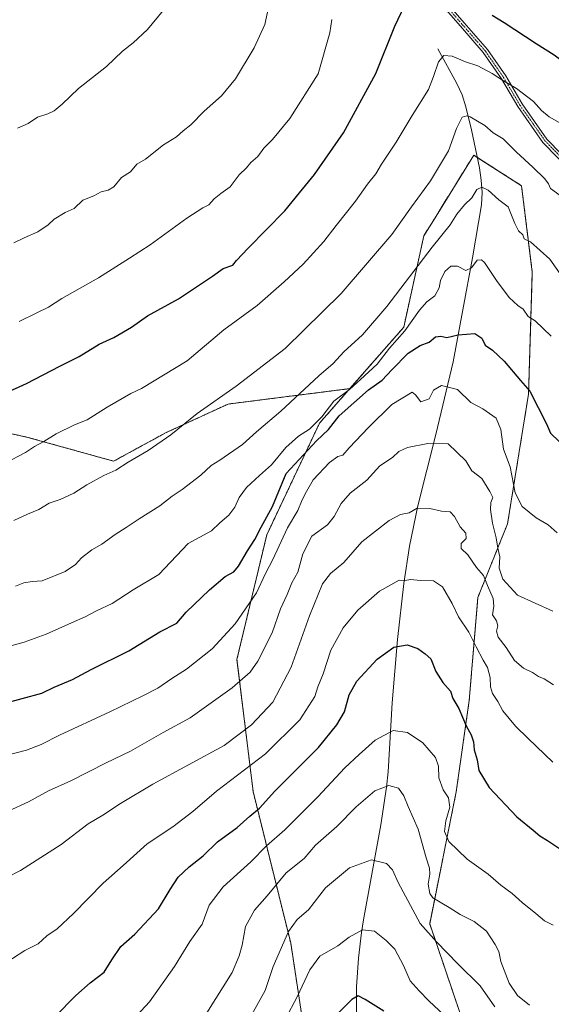
# Model space of a CAD drawing. Units: metres. Extents: x 583473 to 586923, y 4735877 to 4738233.
# Drawn here: x 585030 to 585236, y 4737386 to 4737769 of the extents above; entities that cross this region are included whole.
import ezdxf

# ---------------------------------------------------------------- set-up
doc = ezdxf.new("R2010")
doc.units = ezdxf.units.M
doc.header["$MEASUREMENT"] = 0
doc.linetypes.add('TRAZO_Y_PUNTO', pattern=[1, 0.5, -0.25, 0, -0.25])
doc.linetypes.add('TRAZOS', pattern=[0.75, 0.5, -0.25])
for name, color, linetype, lineweight in [('Arbolado forestal', 92, 'TRAZOS', 0), ('Arbolado forestal CxS', 92, 'Continuous', 0), ('Camino', 19, 'Continuous', 0), ('Camino Cxs', 19, 'Continuous', 0), ('Camino eje', 39, 'TRAZO_Y_PUNTO', 13), ('Corriente natural lineal', 142, 'Continuous', 13), ('Curva de nivel maestra', 36, 'Continuous', 30), ('Curva de nivel normal', 36, 'Continuous', 0), ('Matorral', 135, 'Continuous', 0), ('Matorral CxS', 135, 'Continuous', 0)]:
    doc.layers.add(name, color=color, linetype=linetype, lineweight=lineweight)

# ---------------------------------------------------------------- blocks, each defined once
blk = doc.blocks.new('*U174')
at = {"layer": 'Curva de nivel normal', "color": 36, "linetype": 'Continuous', "lineweight": 0}
blk.add_polyline3d([(585024, 4737482.73, 970), (585032.56, 4737484.92, 970), (585038.27, 4737487.13, 970), (585045.37, 4737490.76, 970), (585064.98, 4737499.82, 970), (585077.79, 4737506.1, 970), (585083.6, 4737508.97, 970), (585088.99, 4737512.82, 970), (585094.65, 4737516.45, 970), (585104.65, 4737524.31, 970), (585113.62, 4737533.95, 970), (585121.84, 4737546.03, 970), (585125.28, 4737553.59, 970), (585128.15, 4737558.99, 970), (585133.83, 4737571.24, 970), (585137.86, 4737578.09, 970), (585139.52, 4737582.23, 970), (585141.29, 4737585.38, 970), (585143.78, 4737589.95, 970), (585150.18, 4737596.67, 970), (585153.35, 4737598.97, 970), (585155.3, 4737599.5, 970), (585157.81, 4737602.43, 970), (585165.25, 4737610.28, 970), (585174.31, 4737619.16, 970), (585182.26, 4737624.06, 970), (585183.49, 4737622.93, 970), (585185.64, 4737620.2, 970), (585188.8, 4737621.41, 970), (585190.51, 4737624.81, 970), (585193.65, 4737626.63, 970), (585199.77, 4737625.03, 970), (585205.01, 4737620.04, 970), (585209.69, 4737617.58, 970), (585214.83, 4737613.86, 970), (585216.59, 4737609.44, 970), (585217.7, 4737601.89, 970), (585220.29, 4737595.01, 970), (585222.19, 4737584.85, 970), (585224.93, 4737579.65, 970), (585230.38, 4737575.23, 970), (585234.96, 4737572.5, 970), (585238.48, 4737569.41, 970)], dxfattribs=at)

msp = doc.modelspace()

# ---------------------------------------------------------------- linework, layer by layer
at = {"layer": 'Arbolado forestal', "color": 92, "linetype": 'TRAZOS', "lineweight": 0}
for points in [[(585175.96, 4737158.32, 889.87), (585181.58, 4737229.27, 908.25), (585187.45, 4737282.35, 916.27), (585200.2, 4737327.16, 923.68), (585200.84, 4737382.7, 931.1), (585189.03, 4737417.49, 936.12), (585199.31, 4737468.71, 946.46), (585204.37, 4737504.27, 951.3), (585207.74, 4737544.3, 957.79), (585219.24, 4737572.92, 967.48), (585227.39, 4737623.28, 974.72), (585228.84, 4737670.6, 982.96), (585224.67, 4737704.21, 987.99), (585207.51, 4737715.18, 987.02), (585206.12, 4737716.07, 987.28), (585190.47, 4737690.74, 986.8), (585186.77, 4737684.76, 986.7), (585178.95, 4737649.23, 980.25), (585158.06, 4737625.38, 979.64)], [(585158.06, 4737625.38, 979.64), (585110.78, 4737619.38, 988.91), (585086.75, 4737608.29, 990.25), (585066.41, 4737597.2, 990.79), (585033.14, 4737606.44, 995.87), (584999.86, 4737613.84, 1000.2), (584963.62, 4737610.06, 1000.03)], [(585067.97, 4736989.56, 896.28), (585075.25, 4737016.3, 892.43), (585081.11, 4737055.28, 900.95), (585097.76, 4737101.17, 901), (585115.37, 4737123.39, 896.28), (585121.86, 4737169.17, 896.83), (585113.07, 4737218.6, 904.56), (585098.01, 4737260.98, 916.38), (585102.72, 4737295.31, 921), (585126.68, 4737310.8, 916.83), (585137.98, 4737322.99, 918.34), (585143.34, 4737356.06, 922.71), (585135.13, 4737409.94, 934.23), (585120.53, 4737468.82, 952.02), (585114.25, 4737520.18, 967.27), (585125.8, 4737568.56, 972.97), (585146.28, 4737611.95, 978.93), (585158.06, 4737625.38, 979.64)]]:
    msp.add_polyline3d(points, dxfattribs=at)
at = {"layer": 'Arbolado forestal CxS', "color": 92, "linetype": 'Continuous', "lineweight": 0}
for points in [[(585143.34, 4737356.06, 922.71), (585135.13, 4737409.94, 934.23), (585120.53, 4737468.82, 952.02), (585114.25, 4737520.18, 967.27), (585125.8, 4737568.56, 972.97), (585146.28, 4737611.95, 978.93), (585158.06, 4737625.38, 979.64), (585178.95, 4737649.23, 980.25), (585186.77, 4737684.76, 986.7), (585190.47, 4737690.74, 986.8), (585206.12, 4737716.07, 987.28), (585224.67, 4737704.21, 987.98), (585228.84, 4737670.6, 982.96), (585227.39, 4737623.28, 974.72), (585219.24, 4737572.92, 967.48), (585207.74, 4737544.3, 957.79), (585204.37, 4737504.27, 951.3), (585199.31, 4737468.71, 946.46), (585189.03, 4737417.49, 936.12), (585200.84, 4737382.7, 931.1)], [(584972.5, 4737357.41, 940.68), (584967.21, 4737415.35, 949.71), (584986.68, 4737475.28, 966.88), (584971.7, 4737529.21, 977.51), (584980.04, 4737556.56, 986.06), (584979.19, 4737587.64, 993.83), (584963.62, 4737610.06, 1000.03), (584999.86, 4737613.84, 1000.2), (585033.14, 4737606.44, 995.87), (585066.41, 4737597.2, 990.79), (585086.75, 4737608.29, 990.25), (585110.78, 4737619.38, 988.91), (585158.06, 4737625.38, 979.64), (585146.28, 4737611.95, 978.93), (585125.8, 4737568.56, 972.97), (585114.25, 4737520.18, 967.27), (585120.53, 4737468.82, 952.02), (585135.13, 4737409.94, 934.23), (585143.34, 4737356.06, 922.71)]]:
    msp.add_polyline3d(points, dxfattribs=at)
at = {"layer": 'Camino', "color": 19, "linetype": 'Continuous', "lineweight": 0}
for points in [[(585244.32, 4737709.39, 992.19), (585232.97, 4737721.05, 992.78), (585223.21, 4737734.98, 993.62), (585216.84, 4737745.75, 994.8), (585209.83, 4737755.92, 996.26), (585200.94, 4737766.17, 997.93), (585180.87, 4737789.33, 1001.15)], [(585182.63, 4737790.35, 1001.33), (585202.45, 4737767.48, 998.25), (585211.41, 4737757.14, 996.51), (585218.52, 4737746.83, 995.28), (585224.89, 4737736.06, 994.03), (585234.51, 4737722.33, 993.1), (585245.78, 4737710.75, 992.56)]]:
    msp.add_polyline3d(points, dxfattribs=at)
at = {"layer": 'Camino Cxs', "color": 19, "linetype": 'Continuous', "lineweight": 0}
for points in [[(585244.32, 4737709.39, 992.19), (585232.97, 4737721.05, 992.78), (585223.21, 4737734.98, 993.62), (585216.84, 4737745.75, 994.8), (585209.83, 4737755.92, 996.26), (585200.94, 4737766.17, 997.93), (585180.87, 4737789.33, 1001.15)], [(585182.63, 4737790.35, 1001.33), (585202.45, 4737767.48, 998.25), (585211.41, 4737757.14, 996.51), (585218.52, 4737746.83, 995.28), (585224.89, 4737736.06, 994.03), (585234.51, 4737722.33, 993.1), (585245.78, 4737710.75, 992.56)]]:
    msp.add_polyline3d(points, dxfattribs=at)
at = {"layer": 'Camino eje', "color": 39, "linetype": 'TRAZO_Y_PUNTO', "lineweight": 13}
msp.add_polyline3d([(585181.49, 4737851.61, 1009.03), (585181.49, 4737845.33, 1008.59), (585179.83, 4737836.73, 1007.58), (585179.5, 4737831.44, 1006.95), (585180.49, 4737822.84, 1005.69), (585180.16, 4737815.56, 1004.84), (585179.5, 4737805.97, 1003.57), (585180.16, 4737797.7, 1002.24), (585180.76, 4737792.75, 1001.59), (585181.75, 4737789.84, 1001.18), (585201.69, 4737766.82, 998.07), (585210.62, 4737756.53, 996.39), (585217.68, 4737746.29, 995.04), (585224.05, 4737735.52, 993.83), (585233.74, 4737721.69, 992.94), (585245.05, 4737710.07, 992.38), (585248.73, 4737705.94, 992.21), (585258.32, 4737695.2, 991.25)], dxfattribs=at)
at = {"layer": 'Corriente natural lineal', "color": 142, "linetype": 'Continuous', "lineweight": 13}
msp.add_polyline3d([(585192.16, 4737757.32, 995.58), (585199.6, 4737743.97, 992.81), (585201.62, 4737739.54, 991.84), (585203.06, 4737734.9, 990.85), (585205.22, 4737725.94, 988.87), (585208.37, 4737711.16, 986.31), (585209.05, 4737706.36, 985.53), (585209.37, 4737701.58, 984.85), (585209.14, 4737696.78, 984.15), (585205.61, 4737676.18, 980.25), (585198.11, 4737635.79, 972.11), (585191.46, 4737607.58, 965.54), (585184.41, 4737579.84, 960.4), (585181.17, 4737564.22, 957.18), (585178.95, 4737549.63, 954.66), (585176.57, 4737527.96, 950.45), (585174.42, 4737503.38, 947.21), (585172.88, 4737476.48, 941.2), (585172.29, 4737470.5, 939.69), (585170.1, 4737455.93, 937.13), (585163.4, 4737418.96, 930.58), (585162.61, 4737414.08, 929.75), (585161.37, 4737404.19, 928.2), (585160.68, 4737393.05, 926.09), (585160.64, 4737372.35, 921.95)], dxfattribs=at)
at = {"layer": 'Curva de nivel maestra', "color": 36, "linetype": 'Continuous', "lineweight": 30}
for points in [[(585024.33, 4737623.62, 1000), (585032.66, 4737627.41, 1000), (585045.49, 4737634.16, 1000), (585052.98, 4737637.91, 1000), (585060.76, 4737642.71, 1000), (585066.47, 4737645.21, 1000), (585073.4, 4737649.25, 1000), (585079.53, 4737653.7, 1000), (585091.61, 4737660.21, 1000), (585104.78, 4737669.01, 1000), (585108.86, 4737672, 1000), (585112.66, 4737673.36, 1000), (585114.05, 4737675.1, 1000), (585118.54, 4737679.95, 1000), (585132.89, 4737694.43, 1000), (585138.48, 4737701.42, 1000), (585144.39, 4737708.58, 1000), (585155.57, 4737724.76, 1000), (585168.09, 4737747.82, 1000), (585175.47, 4737766.2, 1000), (585180.79, 4737777.45, 1000)], [(585213.29, 4737770.44, 1000), (585217.91, 4737767.66, 1000), (585230.36, 4737759.47, 1000), (585237.36, 4737755.09, 1000), (585241.03, 4737752.26, 1000), (585243.64, 4737750.66, 1000), (585247.01, 4737748.37, 1000), (585249.67, 4737747.09, 1000), (585252.57, 4737745.35, 1000), (585260.12, 4737741.47, 1000), (585273.95, 4737738.8, 1000), (585277.94, 4737739, 1000), (585284.66, 4737739.2, 1000), (585295.97, 4737741.64, 1000), (585302.88, 4737743.54, 1000), (585306.9, 4737746.96, 1000), (585326.33, 4737757.15, 1000), (585348.9, 4737774.74, 1000)], [(585023.24, 4737502.97, 975), (585038.55, 4737507.14, 975), (585043.32, 4737509.37, 975), (585050.49, 4737512.4, 975), (585057.66, 4737516.23, 975), (585072.32, 4737523.55, 975), (585084.32, 4737530.84, 975), (585090.87, 4737534.33, 975), (585094.54, 4737538.6, 975), (585103.54, 4737547.17, 975), (585109.73, 4737552.35, 975), (585112.99, 4737554.21, 975), (585114.82, 4737556.35, 975), (585118.37, 4737562.39, 975), (585121.18, 4737566.72, 975), (585123.68, 4737571.54, 975), (585128.05, 4737579.59, 975), (585133.32, 4737592.47, 975), (585145.14, 4737605.16, 975), (585149.71, 4737609.49, 975), (585153.93, 4737614.83, 975), (585165.3, 4737624.85, 975), (585170.64, 4737628.63, 975), (585174.31, 4737632.64, 975), (585180.64, 4737639.19, 975), (585185.28, 4737642.1, 975), (585188.87, 4737643.49, 975), (585191.28, 4737645.52, 975), (585193.31, 4737645.8, 975), (585195.64, 4737645.3, 975), (585200.02, 4737646.24, 975), (585206.49, 4737646.84, 975), (585209.22, 4737645, 975), (585210.53, 4737642.28, 975), (585213.46, 4737640.29, 975), (585217.98, 4737636.08, 975), (585224.2, 4737628.55, 975), (585227.82, 4737624.37, 975), (585234.4, 4737611.68, 975), (585235.91, 4737608.11, 975), (585239.28, 4737604.8, 975)], [(585043.71, 4737381.49, 950), (585051.7, 4737389.69, 950), (585057.33, 4737394.54, 950), (585062.68, 4737398.66, 950), (585065.7, 4737403.48, 950), (585069.19, 4737408.64, 950), (585074.62, 4737413.43, 950), (585083.84, 4737423.29, 950), (585088.39, 4737430.77, 950), (585091.5, 4737435.62, 950), (585095.65, 4737439.66, 950), (585101.1, 4737443.94, 950), (585106.76, 4737449.27, 950), (585114.28, 4737454.92, 950), (585119.28, 4737459.32, 950), (585122.99, 4737462.45, 950), (585128.99, 4737468.97, 950), (585145.93, 4737485.91, 950), (585152.94, 4737494.75, 950), (585156, 4737499.84, 950), (585157.77, 4737506.37, 950), (585160.72, 4737511.71, 950), (585168.64, 4737520.34, 950), (585175.16, 4737524.97, 950), (585180.28, 4737525.86, 950), (585184.46, 4737524.47, 950), (585187.25, 4737522.38, 950), (585189.43, 4737520.41, 950), (585191.43, 4737515.43, 950), (585194.1, 4737511.22, 950), (585197.09, 4737507.82, 950), (585198.02, 4737505.06, 950), (585200.28, 4737501.1, 950), (585203.19, 4737494.35, 950), (585205.16, 4737490.9, 950), (585206.08, 4737488.13, 950), (585206.34, 4737485, 950), (585207.49, 4737481.17, 950), (585208.15, 4737476.99, 950), (585212.17, 4737470.46, 950), (585222.9, 4737459.09, 950), (585229.22, 4737453.92, 950), (585231.8, 4737451.67, 950), (585234.68, 4737449.89, 950), (585239.4, 4737446.69, 950)], [(585171.19, 4737383.51, 925), (585164, 4737388.08, 925), (585161.24, 4737389.47, 925), (585158.83, 4737388.1, 925), (585153.66, 4737382.91, 925)]]:
    msp.add_polyline3d(points, dxfattribs=at)
at = {"layer": 'Curva de nivel normal', "color": 36, "linetype": 'Continuous', "lineweight": 0}
for points in [[(585027.66, 4737681.97, 1010), (585031.74, 4737684, 1010), (585037, 4737686.3, 1010), (585041, 4737689.04, 1010), (585043.33, 4737691.25, 1010), (585047.66, 4737693.74, 1010), (585051.12, 4737695.34, 1010), (585054.48, 4737698.58, 1010), (585058.78, 4737700.3, 1010), (585061.52, 4737701.79, 1010), (585064.27, 4737702.42, 1010), (585066.53, 4737703.82, 1010), (585069.49, 4737707.37, 1010), (585072.99, 4737709.63, 1010), (585075.39, 4737712.51, 1010), (585078.76, 4737714.49, 1010), (585085.7, 4737720.14, 1010), (585090.81, 4737723.19, 1010), (585093.42, 4737725.51, 1010), (585096.35, 4737727.91, 1010), (585101.5, 4737733.15, 1010), (585108.3, 4737739.15, 1010), (585113.64, 4737745.74, 1010), (585120.9, 4737757.74, 1010), (585125.13, 4737766.89, 1010), (585126.46, 4737773.43, 1010)], [(585029.14, 4737726.5, 1015), (585033.2, 4737728.4, 1015), (585036.83, 4737730.84, 1015), (585040.85, 4737732.14, 1015), (585043.36, 4737733.32, 1015), (585046.45, 4737735.85, 1015), (585052.75, 4737741.95, 1015), (585063.66, 4737750.52, 1015), (585069.87, 4737756.48, 1015), (585074.01, 4737759.66, 1015), (585079.56, 4737764.88, 1015), (585085.58, 4737772.32, 1015)], [(585029.78, 4737651.47, 1005), (585036.61, 4737654.88, 1005), (585041.09, 4737656.97, 1005), (585046.37, 4737660.33, 1005), (585060.54, 4737668.42, 1005), (585072.6, 4737676.05, 1005), (585080.6, 4737681.22, 1005), (585094.78, 4737691.55, 1005), (585100.99, 4737695.62, 1005), (585103.32, 4737696.78, 1005), (585105.38, 4737699.09, 1005), (585107.96, 4737701.17, 1005), (585111.59, 4737703.82, 1005), (585115.14, 4737708.48, 1005), (585117.96, 4737711.16, 1005), (585119.67, 4737713.18, 1005), (585122.3, 4737715.49, 1005), (585124.73, 4737718.83, 1005), (585128.08, 4737722.2, 1005), (585134.82, 4737730.35, 1005), (585145.82, 4737747.67, 1005), (585150.27, 4737763.54, 1005), (585151.12, 4737768.75, 1005)], [(585024.38, 4737596.44, 995), (585032.19, 4737600.62, 995), (585035.71, 4737602.87, 995), (585039.33, 4737604.89, 995), (585044.14, 4737607.87, 995), (585051.26, 4737611.36, 995), (585056.14, 4737613.22, 995), (585063.85, 4737618.12, 995), (585073.1, 4737623.44, 995), (585077.18, 4737625.48, 995), (585094.91, 4737636.17, 995), (585109.1, 4737648.16, 995), (585122.06, 4737657.61, 995), (585132.51, 4737666.9, 995), (585139.99, 4737673.78, 995), (585148.02, 4737682.52, 995), (585152.78, 4737688.72, 995), (585160.27, 4737698.22, 995), (585164.88, 4737704.82, 995), (585168.07, 4737708.83, 995), (585170.34, 4737712.55, 995), (585176.04, 4737721.17, 995), (585182.28, 4737731.48, 995), (585188.57, 4737741.61, 995), (585190.47, 4737746.67, 995), (585192.45, 4737752.28, 995), (585194.47, 4737754.81, 995), (585197.77, 4737754.59, 995), (585202.97, 4737752.34, 995), (585207.74, 4737750.71, 995), (585213.27, 4737747.78, 995), (585217.63, 4737744.92, 995), (585222.75, 4737741.95, 995), (585229.37, 4737736.89, 995), (585232.38, 4737733.46, 995), (585235.33, 4737731.02, 995), (585239.27, 4737728.82, 995)], [(585027.66, 4737574.12, 990), (585033, 4737576.66, 990), (585037.33, 4737578.44, 990), (585041.33, 4737580.85, 990), (585045.66, 4737582.28, 990), (585051, 4737584.76, 990), (585056, 4737588.01, 990), (585062.66, 4737591.61, 990), (585067.32, 4737593.69, 990), (585072.06, 4737596.8, 990), (585079.81, 4737601.4, 990), (585088.59, 4737607.46, 990), (585098.87, 4737615.69, 990), (585113.9, 4737626.4, 990), (585132.92, 4737640.98, 990), (585154.66, 4737662.32, 990), (585174.31, 4737685.22, 990), (585181.98, 4737695.97, 990), (585189.31, 4737706.07, 990), (585196.32, 4737717.7, 990), (585199.39, 4737726.4, 990), (585201.62, 4737730.78, 990), (585203.38, 4737731.37, 990), (585204.74, 4737730.94, 990), (585210.4, 4737727.59, 990), (585213.67, 4737724.78, 990), (585217.57, 4737722.47, 990), (585222.68, 4737717.2, 990), (585229.07, 4737711.41, 990), (585233.69, 4737706.86, 990), (585235.12, 4737704.96, 990), (585235.95, 4737703.12, 990), (585239.6, 4737700.44, 990)], [(585028.36, 4737548.66, 985), (585031.51, 4737549.99, 985), (585034.83, 4737550.5, 985), (585038.63, 4737550.66, 985), (585047.63, 4737554.39, 985), (585051.63, 4737557, 985), (585053.97, 4737559.62, 985), (585057.94, 4737562.73, 985), (585061.81, 4737564.98, 985), (585066.99, 4737568.74, 985), (585071.32, 4737571.39, 985), (585076.32, 4737574.86, 985), (585084.32, 4737579.9, 985), (585089.07, 4737583.59, 985), (585092.99, 4737586.18, 985), (585100.21, 4737591.8, 985), (585104.22, 4737595.58, 985), (585107.66, 4737597.54, 985), (585116.37, 4737603.73, 985), (585121.78, 4737608.64, 985), (585131.24, 4737616.59, 985), (585146, 4737630.3, 985), (585151.52, 4737635.2, 985), (585155.77, 4737639.63, 985), (585162.95, 4737646.33, 985), (585172.37, 4737657.33, 985), (585189.99, 4737680.3, 985), (585196.98, 4737689.03, 985), (585199.51, 4737693.15, 985), (585202.49, 4737696.82, 985), (585205.36, 4737699.52, 985), (585207.36, 4737702.73, 985), (585209.31, 4737703.63, 985), (585211.77, 4737702.52, 985), (585215.87, 4737698.74, 985), (585219.46, 4737695.96, 985), (585222.04, 4737689.48, 985), (585223.54, 4737686.72, 985), (585225.19, 4737685.08, 985), (585225.63, 4737683.54, 985), (585228.19, 4737682.4, 985), (585235.62, 4737675.65, 985), (585240.59, 4737668.72, 985)], [(585025.66, 4737525.19, 980), (585031.71, 4737526.88, 980), (585040.2, 4737529.95, 980), (585050.05, 4737534.44, 980), (585055.34, 4737536.7, 980), (585059.76, 4737539.05, 980), (585065.8, 4737541.85, 980), (585074.02, 4737547.22, 980), (585083.97, 4737553.18, 980), (585095.26, 4737565.16, 980), (585104.38, 4737570.16, 980), (585107.65, 4737573.28, 980), (585111.04, 4737576.22, 980), (585113.49, 4737579.34, 980), (585115.14, 4737583.08, 980), (585117.93, 4737586.98, 980), (585122.99, 4737591.66, 980), (585127.65, 4737595.75, 980), (585133.16, 4737602.52, 980), (585138.19, 4737606.85, 980), (585142.44, 4737609.63, 980), (585147.14, 4737614.36, 980), (585151.9, 4737620.54, 980), (585157.98, 4737624.99, 980), (585162.23, 4737628.87, 980), (585168.59, 4737634.88, 980), (585173.43, 4737641.13, 980), (585179.42, 4737647.83, 980), (585185.04, 4737655.83, 980), (585187.96, 4737659.16, 980), (585191.01, 4737661.43, 980), (585192.67, 4737664.57, 980), (585193.25, 4737667.43, 980), (585194.9, 4737670.84, 980), (585197.26, 4737672.92, 980), (585199.8, 4737672.91, 980), (585203.02, 4737671.28, 980), (585205.31, 4737672.26, 980), (585207.4, 4737675.32, 980), (585209.13, 4737675.41, 980), (585210.25, 4737674.34, 980), (585214.9, 4737667.41, 980), (585219.9, 4737660.84, 980), (585223.21, 4737657.66, 980), (585225.29, 4737656.2, 980), (585227.29, 4737653.41, 980), (585229.92, 4737651.77, 980), (585236.21, 4737645.72, 980)], [(585025.5, 4737461.18, 965), (585033.33, 4737464.92, 965), (585041.12, 4737469.11, 965), (585049.83, 4737473.06, 965), (585063.45, 4737479.96, 965), (585072.99, 4737484.49, 965), (585085.66, 4737491.78, 965), (585096.05, 4737497.49, 965), (585112.45, 4737509.17, 965), (585119.36, 4737515.17, 965), (585122.38, 4737519.5, 965), (585127.92, 4737530.5, 965), (585131.17, 4737539.84, 965), (585133.74, 4737545.35, 965), (585135.55, 4737549.9, 965), (585137.83, 4737554.02, 965), (585139.82, 4737561.17, 965), (585143.24, 4737568.08, 965), (585149.43, 4737572.44, 965), (585151.97, 4737575.67, 965), (585154.66, 4737580.72, 965), (585158.21, 4737584.8, 965), (585164.64, 4737589.85, 965), (585169.64, 4737595.38, 965), (585174.57, 4737598.65, 965), (585177.02, 4737600.96, 965), (585180.41, 4737602.54, 965), (585188.32, 4737604.05, 965), (585196.25, 4737603.91, 965), (585203.11, 4737597.37, 965), (585205.44, 4737593.44, 965), (585209.31, 4737590.49, 965), (585212.39, 4737585.45, 965), (585213.58, 4737583.06, 965), (585212.79, 4737581.16, 965), (585212.58, 4737578.47, 965), (585213.36, 4737573.07, 965), (585214.76, 4737567.47, 965), (585215.45, 4737563.4, 965), (585216.29, 4737560.09, 965), (585216.01, 4737555.58, 965), (585217.44, 4737551.36, 965), (585223.07, 4737545.14, 965), (585236.86, 4737538.92, 965)], [(585237.08, 4737510.37, 960), (585233.44, 4737512.64, 960), (585231.3, 4737513.5, 960), (585228.95, 4737515.06, 960), (585225.38, 4737516.79, 960), (585221.88, 4737519.74, 960), (585218.66, 4737524.84, 960), (585215.59, 4737528.84, 960), (585214.95, 4737531.17, 960), (585215.47, 4737533.17, 960), (585214.96, 4737535.17, 960), (585213.4, 4737537.5, 960), (585213.87, 4737540.84, 960), (585213.61, 4737543.84, 960), (585211.5, 4737548.84, 960), (585209.94, 4737552.84, 960), (585207.22, 4737555.95, 960), (585203.88, 4737560.82, 960), (585201.3, 4737563.25, 960), (585201.24, 4737565.16, 960), (585203.19, 4737567.18, 960), (585203.01, 4737569.22, 960), (585200.79, 4737571.71, 960), (585198.7, 4737575.76, 960), (585196.91, 4737577.56, 960), (585193.56, 4737577.83, 960), (585189.1, 4737578.81, 960), (585184.22, 4737578.95, 960), (585181.04, 4737577.14, 960), (585177.64, 4737576.44, 960), (585173.31, 4737574.14, 960), (585162.72, 4737565.83, 960), (585155.67, 4737557.9, 960), (585150.52, 4737553.5, 960), (585147.48, 4737549.5, 960), (585142.34, 4737537.17, 960), (585135.27, 4737517.17, 960), (585128.18, 4737503.6, 960), (585119.9, 4737494.83, 960), (585109.32, 4737486.73, 960), (585081.65, 4737471.71, 960), (585069.13, 4737464.28, 960), (585062.24, 4737459.63, 960), (585056.47, 4737456.35, 960), (585046, 4737448.25, 960), (585030.33, 4737438.16, 960), (585019, 4737432.53, 960)], [(585236.8, 4737480.33, 955), (585227.3, 4737489.53, 955), (585222.34, 4737494.21, 955), (585217.36, 4737500.27, 955), (585215.5, 4737503.9, 955), (585213.45, 4737506.94, 955), (585212.65, 4737509.5, 955), (585212.48, 4737513.22, 955), (585211.51, 4737517.02, 955), (585209.75, 4737519.88, 955), (585207.02, 4737525.06, 955), (585204.18, 4737530.75, 955), (585200.18, 4737536.73, 955), (585197.76, 4737541.9, 955), (585194.05, 4737548.4, 955), (585190.54, 4737550.73, 955), (585185.37, 4737550.9, 955), (585181.76, 4737551.18, 955), (585179.36, 4737550.82, 955), (585177.18, 4737550.93, 955), (585169.62, 4737546.66, 955), (585161.09, 4737539.28, 955), (585155.49, 4737532.42, 955), (585150.73, 4737523.82, 955), (585147.75, 4737514.63, 955), (585145.61, 4737509.58, 955), (585144.43, 4737505.84, 955), (585138.6, 4737496.68, 955), (585125.38, 4737483.54, 955), (585106.32, 4737469.04, 955), (585097.1, 4737461.08, 955), (585089.41, 4737455.15, 955), (585079.36, 4737448.51, 955), (585070.15, 4737440.18, 955), (585062.28, 4737433.24, 955), (585050.89, 4737421.42, 955), (585044.46, 4737415.57, 955), (585040.44, 4737412.84, 955), (585037.15, 4737409.67, 955), (585032, 4737407.1, 955), (585022.33, 4737400.86, 955)], [(585065.32, 4737370.97, 945), (585080.32, 4737387.11, 945), (585090.08, 4737400.92, 945), (585096.03, 4737410.63, 945), (585100.72, 4737417.29, 945), (585103.53, 4737424.73, 945), (585108.96, 4737431.84, 945), (585119.65, 4737441.55, 945), (585125.65, 4737447.76, 945), (585132.82, 4737454.05, 945), (585145.63, 4737466.77, 945), (585156.15, 4737478.08, 945), (585161.7, 4737483.27, 945), (585167.84, 4737488.83, 945), (585174.85, 4737492.61, 945), (585180.47, 4737491.74, 945), (585186.36, 4737487.76, 945), (585191.25, 4737482.03, 945), (585192.5, 4737478.66, 945), (585192.63, 4737474.13, 945), (585194.2, 4737469.53, 945), (585196.29, 4737466.36, 945), (585196.9, 4737462.81, 945), (585195.33, 4737457.54, 945), (585194.77, 4737453.37, 945), (585196.52, 4737449.44, 945), (585203.53, 4737442.63, 945), (585211.72, 4737436.77, 945), (585216.65, 4737432.52, 945), (585221.07, 4737429.28, 945), (585224.88, 4737425.81, 945), (585230.24, 4737421.52, 945), (585233.57, 4737418.58, 945), (585236.9, 4737416.95, 945)], [(585102.57, 4737382.85, 940), (585112.36, 4737398.51, 940), (585115.09, 4737405.03, 940), (585116.27, 4737409.19, 940), (585117.57, 4737416.48, 940), (585121.05, 4737422.79, 940), (585125.93, 4737428.4, 940), (585133.32, 4737437.32, 940), (585140.32, 4737442.89, 940), (585144.7, 4737447.98, 940), (585153, 4737455.22, 940), (585160.53, 4737462.98, 940), (585167.72, 4737469.16, 940), (585173.12, 4737471.24, 940), (585176.95, 4737470.16, 940), (585178.98, 4737467.18, 940), (585180.67, 4737462.99, 940), (585184.5, 4737454.3, 940), (585187.65, 4737443.16, 940), (585189.01, 4737439.09, 940), (585189.12, 4737436.82, 940), (585188.42, 4737432.85, 940), (585189.08, 4737429.28, 940), (585190.29, 4737427.58, 940), (585196.65, 4737423.76, 940), (585200.83, 4737421.12, 940), (585206.32, 4737418.38, 940), (585211.08, 4737414.61, 940), (585214.38, 4737409.45, 940), (585215.88, 4737406.75, 940), (585216.62, 4737402.85, 940), (585218.59, 4737397.82, 940), (585219.81, 4737394.38, 940), (585223.13, 4737389.67, 940), (585227.77, 4737385.9, 940)], [(585114.9, 4737372.9, 935), (585125.25, 4737391.56, 935), (585128.36, 4737400.85, 935), (585134.3, 4737414.51, 935), (585137.58, 4737419.19, 935), (585141.97, 4737422.89, 935), (585148.65, 4737431.45, 935), (585153.2, 4737435.39, 935), (585157.86, 4737439.22, 935), (585166.46, 4737442.38, 935), (585172.22, 4737440.96, 935), (585174.58, 4737438.44, 935), (585176.81, 4737433.53, 935), (585185.32, 4737417.66, 935), (585191.72, 4737410.43, 935), (585199.96, 4737401.89, 935), (585208.64, 4737393.43, 935), (585214.28, 4737385.26, 935)], [(585198.84, 4737378.05, 930), (585188.7, 4737387.57, 930), (585184.94, 4737391.47, 930), (585181.41, 4737395.28, 930), (585178.84, 4737401.29, 930), (585175.5, 4737407.68, 930), (585172.16, 4737410.94, 930), (585167.62, 4737414.59, 930), (585163.01, 4737415.09, 930), (585157.84, 4737412.29, 930), (585153.38, 4737408.96, 930), (585146.46, 4737404.95, 930), (585142.48, 4737399.6, 930), (585137.6, 4737389.09, 930), (585133.13, 4737380.52, 930)]]:
    msp.add_polyline3d(points, dxfattribs=at)
at = {"layer": 'Matorral', "color": 135, "linetype": 'Continuous', "lineweight": 0}
for points in [[(585175.96, 4737158.32, 889.87), (585181.58, 4737229.27, 908.25), (585187.45, 4737282.35, 916.27), (585200.2, 4737327.16, 923.68), (585200.84, 4737382.7, 931.1), (585189.03, 4737417.49, 936.12), (585199.31, 4737468.71, 946.46), (585204.37, 4737504.27, 951.3), (585207.74, 4737544.3, 957.79), (585219.24, 4737572.92, 967.48), (585227.39, 4737623.28, 974.72), (585228.84, 4737670.6, 982.96), (585224.67, 4737704.21, 987.99), (585207.51, 4737715.18, 987.02), (585206.12, 4737716.07, 987.28), (585190.47, 4737690.74, 986.8), (585186.77, 4737684.76, 986.7), (585178.95, 4737649.23, 980.25), (585158.06, 4737625.38, 979.64)], [(585158.06, 4737625.38, 979.64), (585110.78, 4737619.38, 988.91), (585086.75, 4737608.29, 990.25), (585066.41, 4737597.2, 990.79), (585033.14, 4737606.44, 995.87), (584999.86, 4737613.84, 1000.2), (584963.62, 4737610.06, 1000.03)]]:
    msp.add_polyline3d(points, dxfattribs=at)
at = {"layer": 'Matorral CxS', "color": 135, "linetype": 'Continuous', "lineweight": 0}
msp.add_polyline3d([(585200.84, 4737382.7, 931.1), (585189.03, 4737417.49, 936.12), (585199.31, 4737468.71, 946.46), (585204.37, 4737504.27, 951.3), (585207.74, 4737544.3, 957.79), (585219.24, 4737572.92, 967.48), (585227.39, 4737623.28, 974.72), (585228.84, 4737670.6, 982.96), (585224.67, 4737704.21, 987.98), (585206.12, 4737716.07, 987.28), (585190.47, 4737690.74, 986.8), (585186.77, 4737684.76, 986.7), (585178.95, 4737649.23, 980.25), (585158.06, 4737625.38, 979.64), (585110.78, 4737619.38, 988.91), (585086.75, 4737608.29, 990.25), (585066.41, 4737597.2, 990.79), (585033.14, 4737606.44, 995.87), (584999.86, 4737613.84, 1000.2)], dxfattribs=at)

# ---------------------------------------------------------------- block references
at = {"layer": 'Curva de nivel normal', "color": 36, "linetype": 'Continuous', "lineweight": 0}
msp.add_blockref('*U174', (0, 0), dxfattribs=at)

doc.saveas('drawing.dxf')
